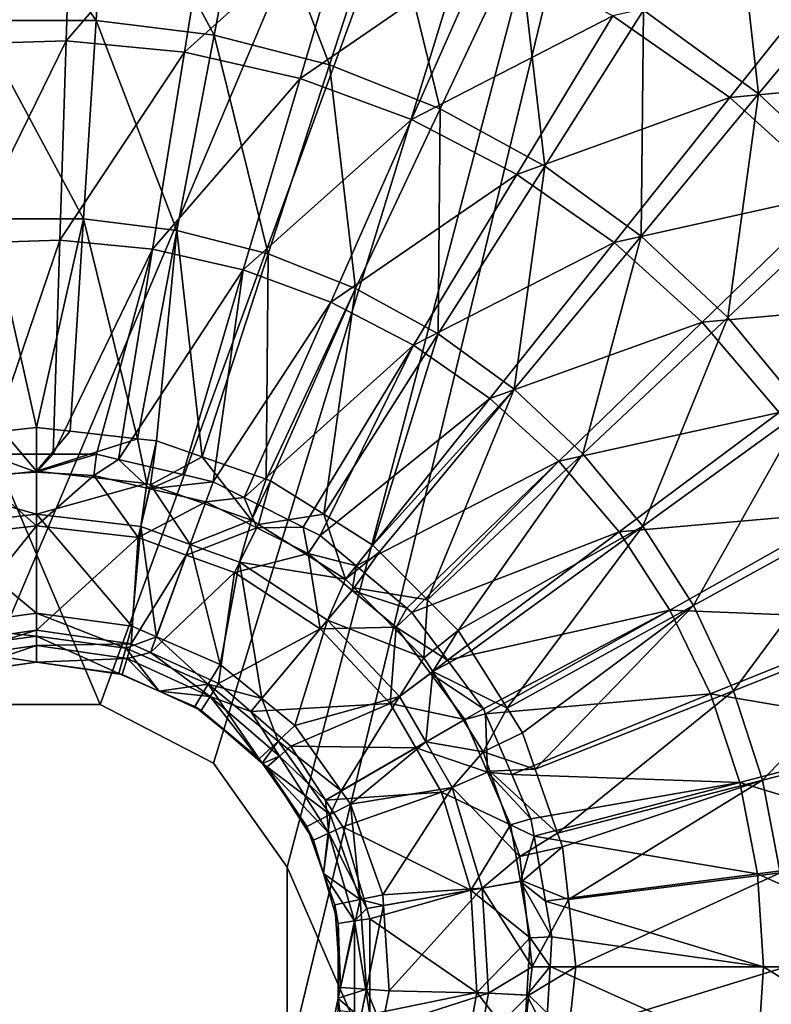
# Model space of a CAD drawing. Extents: x -164 to 164, y -164 to 202.
# Drawn here: x -1 to 58, y -3 to 75 of the extents above; entities that cross this region are included whole.
import ezdxf

# ---------------------------------------------------------------- set-up
doc = ezdxf.new("R2010")
doc.units = 0
doc.layers.add('L2', color=7, linetype='CONTINUOUS')
doc.layers.add('L3', color=7, linetype='CONTINUOUS')

msp = doc.modelspace()

# ---------------------------------------------------------------- linework, layer by layer
at = {"layer": 'L2', "color": 7}
for points in [[(-5.604335, 89.07835, 824.9597), (5.604335, 89.07835, 824.9597), (4.691482, 74.56897, 814.8774)], [(-5.604335, 89.07835, 824.9597), (4.691482, 74.56897, 814.8774), (-4.691482, 74.56897, 814.8774)], [(5.604335, 89.07835, 824.9597), (14.00046, 73.39297, 814.8774), (4.691482, 74.56897, 814.8774)], [(5.604335, 89.07835, 824.9597), (16.72462, 87.67354, 824.9597), (14.00046, 73.39297, 814.8774)], [(16.72462, 87.67354, 824.9597), (23.08864, 71.05953, 814.8774), (14.00046, 73.39297, 814.8774)], [(16.72462, 87.67354, 824.9597), (27.58115, 84.88605, 824.9597), (23.08864, 71.05953, 814.8774)], [(-7.00993, 72.66526, 815.5975), (2.80801, 87.56407, 825.5761), (-8.41249, 87.20426, 825.5761)], [(-7.00993, 72.66526, 815.5975), (2.339848, 72.96509, 815.5975), (2.80801, 87.56407, 825.5761)], [(2.339848, 72.96509, 815.5975), (13.9824, 86.48609, 825.5761), (2.80801, 87.56407, 825.5761)], [(2.339848, 72.96509, 815.5975), (11.65121, 72.06683, 815.5975), (13.9824, 86.48609, 825.5761)], [(11.65121, 72.06683, 815.5975), (24.9272, 83.98802, 825.5761), (13.9824, 86.48609, 825.5761)], [(54.89428, 86.49955, 836.7472), (56.89295, 68.77176, 824.9597), (47.82494, 75.36004, 824.9597)], [(54.89428, 86.49955, 836.7472), (65.30269, 78.9374, 836.7472), (56.89295, 68.77176, 824.9597)], [(27.58115, 84.88605, 824.9597), (31.8127, 67.60543, 814.8774), (23.08864, 71.05953, 814.8774)], [(27.58115, 84.88605, 824.9597), (38.00271, 80.75987, 824.9597), (31.8127, 67.60543, 814.8774)], [(11.65121, 72.06683, 815.5975), (20.77125, 69.98524, 815.5975), (24.9272, 83.98802, 825.5761)], [(20.77125, 69.98524, 815.5975), (35.4627, 80.11086, 825.5761), (24.9272, 83.98802, 825.5761)], [(38.00271, 80.75987, 824.9597), (40.03505, 63.08515, 814.8774), (31.8127, 67.60543, 814.8774)], [(38.00271, 80.75987, 824.9597), (47.82494, 75.36004, 824.9597), (40.03505, 63.08515, 814.8774)], [(20.77125, 69.98524, 815.5975), (29.55023, 66.75449, 815.5975), (35.4627, 80.11086, 825.5761)], [(29.55023, 66.75449, 815.5975), (45.4159, 74.91828, 825.5761), (35.4627, 80.11086, 825.5761)], [(45.4159, 74.91828, 825.5761), (54.62337, 68.49554, 825.5761), (62.89023, 78.86185, 837.286)], [(54.62337, 68.49554, 825.5761), (72.45854, 70.17218, 837.286), (62.89023, 78.86185, 837.286)], [(65.30269, 78.9374, 836.7472), (65.06371, 61.09889, 824.9597), (56.89295, 68.77176, 824.9597)], [(47.82494, 75.36004, 824.9597), (47.62603, 57.56998, 814.8774), (40.03505, 63.08515, 814.8774)], [(47.82494, 75.36004, 824.9597), (56.89295, 68.77176, 824.9597), (47.62603, 57.56998, 814.8774)], [(-4.691482, 74.56897, 814.8774), (4.691482, 74.56897, 814.8774), (3.707946, 58.93612, 806.6522)], [(-4.691482, 74.56897, 814.8774), (3.707946, 58.93612, 806.6522), (-3.707946, 58.93612, 806.6522)], [(4.691482, 74.56897, 814.8774), (11.06536, 58.00666, 806.6522), (3.707946, 58.93612, 806.6522)], [(4.691482, 74.56897, 814.8774), (14.00046, 73.39297, 814.8774), (11.06536, 58.00666, 806.6522)], [(29.55023, 66.75449, 815.5975), (37.844, 62.42764, 815.5975), (45.4159, 74.91828, 825.5761)], [(37.844, 62.42764, 815.5975), (54.62337, 68.49554, 825.5761), (45.4159, 74.91828, 825.5761)], [(-5.499553, 57.00862, 807.5036), (2.339848, 72.96509, 815.5975), (-7.00993, 72.66526, 815.5975)], [(-5.499553, 57.00862, 807.5036), (1.835699, 57.24385, 807.5036), (2.339848, 72.96509, 815.5975)], [(1.835699, 57.24385, 807.5036), (11.65121, 72.06683, 815.5975), (2.339848, 72.96509, 815.5975)], [(14.00046, 73.39297, 814.8774), (18.24827, 56.1624, 806.6522), (11.06536, 58.00666, 806.6522)], [(14.00046, 73.39297, 814.8774), (23.08864, 71.05953, 814.8774), (18.24827, 56.1624, 806.6522)], [(1.835699, 57.24385, 807.5036), (9.140808, 56.53913, 807.5036), (11.65121, 72.06683, 815.5975)], [(9.140808, 56.53913, 807.5036), (20.77125, 69.98524, 815.5975), (11.65121, 72.06683, 815.5975)], [(23.08864, 71.05953, 814.8774), (25.14339, 53.43243, 806.6522), (18.24827, 56.1624, 806.6522)], [(23.08864, 71.05953, 814.8774), (31.8127, 67.60543, 814.8774), (25.14339, 53.43243, 806.6522)], [(9.140808, 56.53913, 807.5036), (16.29583, 54.90604, 807.5036), (20.77125, 69.98524, 815.5975)], [(16.29583, 54.90604, 807.5036), (29.55023, 66.75449, 815.5975), (20.77125, 69.98524, 815.5975)], [(54.62337, 68.49554, 825.5761), (62.93393, 60.94811, 825.5761), (72.45854, 70.17218, 837.286)], [(37.844, 62.42764, 815.5975), (45.51637, 57.07572, 815.5975), (54.62337, 68.49554, 825.5761)], [(45.51637, 57.07572, 815.5975), (62.93393, 60.94811, 825.5761), (54.62337, 68.49554, 825.5761)], [(56.89295, 68.77176, 824.9597), (54.46592, 51.1469, 814.8774), (47.62603, 57.56998, 814.8774)], [(56.89295, 68.77176, 824.9597), (65.06371, 61.09889, 824.9597), (54.46592, 51.1469, 814.8774)], [(31.8127, 67.60543, 814.8774), (31.64199, 49.8598, 806.6522), (25.14339, 53.43243, 806.6522)], [(31.8127, 67.60543, 814.8774), (40.03505, 63.08515, 814.8774), (31.64199, 49.8598, 806.6522)], [(16.29583, 54.90604, 807.5036), (23.18327, 52.37141, 807.5036), (29.55023, 66.75449, 815.5975)], [(23.18327, 52.37141, 807.5036), (37.844, 62.42764, 815.5975), (29.55023, 66.75449, 815.5975)], [(40.03505, 63.08515, 814.8774), (37.64157, 45.50084, 806.6522), (31.64199, 49.8598, 806.6522)], [(40.03505, 63.08515, 814.8774), (47.62603, 57.56998, 814.8774), (37.64157, 45.50084, 806.6522)], [(23.18327, 52.37141, 807.5036), (29.69004, 48.97682, 807.5036), (37.844, 62.42764, 815.5975)], [(29.69004, 48.97682, 807.5036), (45.51637, 57.07572, 815.5975), (37.844, 62.42764, 815.5975)], [(45.51637, 57.07572, 815.5975), (52.44137, 50.78663, 815.5975), (62.93393, 60.94811, 825.5761)], [(52.44137, 50.78663, 815.5975), (70.21111, 52.39992, 825.5761), (62.93393, 60.94811, 825.5761)], [(65.06371, 61.09889, 824.9597), (60.44684, 43.9172, 814.8774), (54.46592, 51.1469, 814.8774)], [(-3.707946, 58.93612, 806.6522), (3.707946, 58.93612, 806.6522), (0, 42.49917, 800.4079)], [(-3.707946, 58.93612, 806.6522), (0, 42.49917, 800.4079), (-2.644423, 42.20122, 800.4079)], [(3.707946, 58.93612, 806.6522), (2.644423, 42.20122, 800.4079), (0, 42.49917, 800.4079)], [(3.707946, 58.93612, 806.6522), (7.947474, 41.60371, 800.4079), (2.644423, 42.20122, 800.4079)], [(3.707946, 58.93612, 806.6522), (11.06536, 58.00666, 806.6522), (7.947474, 41.60371, 800.4079)], [(9.456956, 41.43363, 800.4079), (7.947474, 41.60371, 800.4079), (11.06536, 58.00666, 806.6522)], [(11.06536, 58.00666, 806.6522), (13.04824, 40.17699, 800.4079), (9.456956, 41.43363, 800.4079)], [(11.06536, 58.00666, 806.6522), (18.24827, 56.1624, 806.6522), (13.04824, 40.17699, 800.4079)], [(47.62603, 57.56998, 814.8774), (43.04752, 40.42432, 806.6522), (37.64157, 45.50084, 806.6522)], [(47.62603, 57.56998, 814.8774), (54.46592, 51.1469, 814.8774), (43.04752, 40.42432, 806.6522)], [(-3.904589, 40.38811, 801.419), (1.835699, 57.24385, 807.5036), (-5.499553, 57.00862, 807.5036)], [(-3.904589, 40.38811, 801.419), (1.303315, 40.38811, 801.419), (1.835699, 57.24385, 807.5036)], [(1.303315, 40.38811, 801.419), (9.140808, 56.53913, 807.5036), (1.835699, 57.24385, 807.5036)], [(29.69004, 48.97682, 807.5036), (35.7093, 44.77805, 807.5036), (45.51637, 57.07572, 815.5975)], [(35.7093, 44.77805, 807.5036), (52.44137, 50.78663, 815.5975), (45.51637, 57.07572, 815.5975)], [(4.720693, 40.38811, 801.419), (9.140808, 56.53913, 807.5036), (1.303315, 40.38811, 801.419)], [(4.720693, 40.38811, 801.419), (6.450995, 39.97802, 801.419), (9.140808, 56.53913, 807.5036)], [(6.450995, 39.97802, 801.419), (16.29583, 54.90604, 807.5036), (9.140808, 56.53913, 807.5036)], [(18.24827, 56.1624, 806.6522), (18.08172, 38.4157, 800.4079), (13.04824, 40.17699, 800.4079)], [(18.24827, 56.1624, 806.6522), (25.14339, 53.43243, 806.6522), (18.08172, 38.4157, 800.4079)], [(6.450995, 39.97802, 801.419), (11.52095, 38.77642, 801.419), (16.29583, 54.90604, 807.5036)], [(16.29583, 54.90604, 807.5036), (11.52095, 38.77642, 801.419), (13.90758, 38.21077, 801.419)], [(13.90758, 38.21077, 801.419), (23.18327, 52.37141, 807.5036), (16.29583, 54.90604, 807.5036)], [(18.4397, 38.29043, 800.4079), (18.08172, 38.4157, 800.4079), (25.14339, 53.43243, 806.6522)], [(25.14339, 53.43243, 806.6522), (22.63025, 35.65734, 800.4079), (18.4397, 38.29043, 800.4079)], [(25.14339, 53.43243, 806.6522), (31.64199, 49.8598, 806.6522), (22.63025, 35.65734, 800.4079)], [(13.90758, 38.21077, 801.419), (16.35795, 36.98015, 801.419), (23.18327, 52.37141, 807.5036)], [(16.35795, 36.98015, 801.419), (29.69004, 48.97682, 807.5036), (23.18327, 52.37141, 807.5036)], [(52.44137, 50.78663, 815.5975), (58.50527, 43.66362, 815.5975), (70.21111, 52.39992, 825.5761)], [(35.7093, 44.77805, 807.5036), (41.14222, 39.84402, 807.5036), (52.44137, 50.78663, 815.5975)], [(41.14222, 39.84402, 807.5036), (58.50527, 43.66362, 815.5975), (52.44137, 50.78663, 815.5975)], [(54.46592, 51.1469, 814.8774), (47.77459, 34.71027, 806.6522), (43.04752, 40.42432, 806.6522)], [(54.46592, 51.1469, 814.8774), (60.44684, 43.9172, 814.8774), (47.77459, 34.71027, 806.6522)], [(31.64199, 49.8598, 806.6522), (26.4978, 33.22719, 800.4079), (22.63025, 35.65734, 800.4079)], [(31.64199, 49.8598, 806.6522), (37.64157, 45.50084, 806.6522), (26.4978, 33.22719, 800.4079)], [(16.35795, 36.98015, 801.419), (21.01374, 34.64193, 801.419), (29.69004, 48.97682, 807.5036)], [(29.69004, 48.97682, 807.5036), (21.01374, 34.64193, 801.419), (22.34471, 33.97349, 801.419)], [(22.34471, 33.97349, 801.419), (35.7093, 44.77805, 807.5036), (29.69004, 48.97682, 807.5036)], [(37.64157, 45.50084, 806.6522), (27.03441, 32.69059, 800.4079), (26.4978, 33.22719, 800.4079)], [(37.64157, 45.50084, 806.6522), (30.80644, 28.91856, 800.4079), (27.03441, 32.69059, 800.4079)], [(37.64157, 45.50084, 806.6522), (43.04752, 40.42432, 806.6522), (30.80644, 28.91856, 800.4079)], [(22.34471, 33.97349, 801.419), (25.18439, 31.59072, 801.419), (35.7093, 44.77805, 807.5036)], [(25.18439, 31.59072, 801.419), (41.14222, 39.84402, 807.5036), (35.7093, 44.77805, 807.5036)], [(41.14222, 39.84402, 807.5036), (45.89958, 34.25575, 807.5036), (58.50527, 43.66362, 815.5975)], [(45.89958, 34.25575, 807.5036), (63.60853, 35.82365, 815.5975), (58.50527, 43.66362, 815.5975)], [(60.44684, 43.9172, 814.8774), (51.74823, 28.44883, 806.6522), (47.77459, 34.71027, 806.6522)], [(60.44684, 43.9172, 814.8774), (65.47449, 35.99491, 814.8774), (51.74823, 28.44883, 806.6522)], [(-2.644423, 42.20122, 800.4079), (0, 39.04562, 799.4762), (-8.688468, 38.06666, 799.4762)], [(0, 42.49917, 800.4079), (0, 39.04562, 799.4762), (-2.644423, 42.20122, 800.4079)], [(0, 42.49917, 800.4079), (2.644423, 42.20122, 800.4079), (0, 39.04562, 799.4762)], [(0, 39.04562, 799.4762), (2.644423, 42.20122, 800.4079), (7.947474, 41.60371, 800.4079)], [(0, 39.04562, 799.4762), (7.947474, 41.60371, 800.4079), (8.688468, 38.06666, 799.4762)], [(8.688468, 38.06666, 799.4762), (7.947474, 41.60371, 800.4079), (9.456956, 41.43363, 800.4079)], [(8.688468, 38.06666, 799.4762), (9.456956, 41.43363, 800.4079), (8.992981, 37.96011, 799.4762)], [(8.992981, 37.96011, 799.4762), (9.456956, 41.43363, 800.4079), (13.04824, 40.17699, 800.4079)], [(0, 38.97057, 800.9949), (-3.904589, 40.38811, 801.419), (-4.524208, 38.70707, 800.9949)], [(0, 38.97057, 800.9949), (1.303315, 40.38811, 801.419), (-3.904589, 40.38811, 801.419)], [(4.524208, 38.70707, 800.9949), (4.720693, 40.38811, 801.419), (0, 38.97057, 800.9949)], [(0, 38.97057, 800.9949), (4.720693, 40.38811, 801.419), (1.303315, 40.38811, 801.419)], [(4.524208, 38.70707, 800.9949), (6.450995, 39.97802, 801.419), (4.720693, 40.38811, 801.419)], [(43.04752, 40.42432, 806.6522), (33.22719, 26.4978, 800.4079), (30.80644, 28.91856, 800.4079)], [(43.04752, 40.42432, 806.6522), (47.77459, 34.71027, 806.6522), (33.22719, 26.4978, 800.4079)], [(8.926464, 37.66372, 800.9949), (6.450995, 39.97802, 801.419), (4.524208, 38.70707, 800.9949)], [(8.926464, 37.66372, 800.9949), (11.52095, 38.77642, 801.419), (6.450995, 39.97802, 801.419)], [(8.992981, 37.96011, 799.4762), (13.04824, 40.17699, 800.4079), (16.94126, 35.17888, 799.4762)], [(13.04824, 40.17699, 800.4079), (18.08172, 38.4157, 800.4079), (16.94126, 35.17888, 799.4762)], [(25.18439, 31.59072, 801.419), (29.17286, 28.24399, 801.419), (41.14222, 39.84402, 807.5036)], [(41.14222, 39.84402, 807.5036), (29.17286, 28.24399, 801.419), (29.57723, 27.90468, 801.419)], [(29.57723, 27.90468, 801.419), (45.89958, 34.25575, 807.5036), (41.14222, 39.84402, 807.5036)], [(-8.688468, 38.06666, 799.4762), (0, 39.04562, 799.4762), (0, 35.65798, 797.8839)], [(0, 34.74899, 799.0772), (0, 38.97057, 800.9949), (-4.524208, 38.70707, 800.9949)], [(0, 35.65798, 797.8839), (0, 39.04562, 799.4762), (8.688468, 38.06666, 799.4762)], [(0, 34.74899, 799.0772), (4.524208, 38.70707, 800.9949), (0, 38.97057, 800.9949)], [(0, 35.65798, 797.8839), (-8.223295, 34.69681, 797.8839), (-8.688468, 38.06666, 799.4762)], [(0, 34.74899, 799.0772), (-4.524208, 38.70707, 800.9949), (-8.013669, 33.81233, 799.0772)], [(8.013669, 33.81233, 799.0772), (4.524208, 38.70707, 800.9949), (0, 34.74899, 799.0772)], [(0, 35.65798, 797.8839), (8.688468, 38.06666, 799.4762), (8.223295, 34.69681, 797.8839)], [(8.013669, 33.81233, 799.0772), (8.926464, 37.66372, 800.9949), (4.524208, 38.70707, 800.9949)], [(8.223295, 34.69681, 797.8839), (8.688468, 38.06666, 799.4762), (8.992981, 37.96011, 799.4762)], [(8.926464, 37.66372, 800.9949), (13.90758, 38.21077, 801.419), (11.52095, 38.77642, 801.419)], [(13.32872, 36.62036, 800.9949), (13.90758, 38.21077, 801.419), (8.926464, 37.66372, 800.9949)], [(13.32872, 36.62036, 800.9949), (16.35795, 36.98015, 801.419), (13.90758, 38.21077, 801.419)], [(16.94126, 35.17888, 799.4762), (18.08172, 38.4157, 800.4079), (18.4397, 38.29043, 800.4079)], [(16.94126, 35.17888, 799.4762), (18.4397, 38.29043, 800.4079), (17.48783, 34.83545, 799.4762)], [(17.48783, 34.83545, 799.4762), (18.4397, 38.29043, 800.4079), (22.63025, 35.65734, 800.4079)], [(13.32872, 36.62036, 800.9949), (8.926464, 37.66372, 800.9949), (8.013669, 33.81233, 799.0772)], [(8.223295, 34.69681, 797.8839), (8.992981, 37.96011, 799.4762), (12.11328, 33.28097, 797.8839)], [(12.11328, 33.28097, 797.8839), (8.992981, 37.96011, 799.4762), (16.94126, 35.17888, 799.4762)], [(11.8045, 32.43258, 799.0772), (13.32872, 36.62036, 800.9949), (8.013669, 33.81233, 799.0772)], [(11.8045, 32.43258, 799.0772), (17.3717, 34.5899, 800.9949), (13.32872, 36.62036, 800.9949)], [(17.3717, 34.5899, 800.9949), (16.35795, 36.98015, 801.419), (13.32872, 36.62036, 800.9949)], [(17.3717, 34.5899, 800.9949), (21.01374, 34.64193, 801.419), (16.35795, 36.98015, 801.419)], [(45.89958, 34.25575, 807.5036), (49.90327, 28.105, 807.5036), (63.60853, 35.82365, 815.5975)], [(49.90327, 28.105, 807.5036), (67.66733, 27.39546, 815.5975), (63.60853, 35.82365, 815.5975)], [(65.47449, 35.99491, 814.8774), (54.90576, 21.73873, 806.6522), (51.74823, 28.44883, 806.6522)], [(65.47449, 35.99491, 814.8774), (69.46956, 27.50495, 814.8774), (54.90576, 21.73873, 806.6522)], [(0, 35.65798, 797.8839), (0, 27.86234, 791.9452), (-8.223295, 34.69681, 797.8839)], [(8.223295, 34.69681, 797.8839), (7.517169, 26.82913, 791.9452), (0, 35.65798, 797.8839)], [(0, 35.65798, 797.8839), (7.517169, 26.82913, 791.9452), (0, 27.86234, 791.9452)], [(12.11328, 33.28097, 797.8839), (16.94126, 35.17888, 799.4762), (16.00327, 31.86513, 797.8839)], [(16.00327, 31.86513, 797.8839), (16.94126, 35.17888, 799.4762), (17.48783, 34.83545, 799.4762)], [(17.48783, 34.83545, 799.4762), (22.63025, 35.65734, 800.4079), (24.34454, 30.52709, 799.4762)], [(22.63025, 35.65734, 800.4079), (26.4978, 33.22719, 800.4079), (24.34454, 30.52709, 799.4762)], [(-8.223295, 34.69681, 797.8839), (0, 27.86234, 791.9452), (-7.517169, 26.82913, 791.9452)], [(-8.013669, 33.81233, 799.0772), (-7.472383, 25.4486, 792.8106), (0, 34.74899, 799.0772)], [(0, 34.74899, 799.0772), (-7.472383, 25.4486, 792.8106), (0, 26.52297, 792.8106)], [(0, 34.74899, 799.0772), (0, 26.52297, 792.8106), (8.013669, 33.81233, 799.0772)], [(8.223295, 34.69681, 797.8839), (9.446539, 25.99108, 791.9452), (7.517169, 26.82913, 791.9452)], [(12.11328, 33.28097, 797.8839), (9.446539, 25.99108, 791.9452), (8.223295, 34.69681, 797.8839)], [(15.59532, 31.05284, 799.0772), (17.3717, 34.5899, 800.9949), (11.8045, 32.43258, 799.0772)], [(15.59532, 31.05284, 799.0772), (21.41468, 32.55944, 800.9949), (17.3717, 34.5899, 800.9949)], [(16.00327, 31.86513, 797.8839), (17.48783, 34.83545, 799.4762), (24.34454, 30.52709, 799.4762)], [(21.41468, 32.55944, 800.9949), (21.01374, 34.64193, 801.419), (17.3717, 34.5899, 800.9949)], [(21.41468, 32.55944, 800.9949), (22.34471, 33.97349, 801.419), (21.01374, 34.64193, 801.419)], [(29.57723, 27.90468, 801.419), (32.3674, 24.15683, 801.419), (45.89958, 34.25575, 807.5036)], [(32.3674, 24.15683, 801.419), (49.90327, 28.105, 807.5036), (45.89958, 34.25575, 807.5036)], [(47.77459, 34.71027, 806.6522), (34.2378, 24.88943, 800.4079), (33.22719, 26.4978, 800.4079)], [(47.77459, 34.71027, 806.6522), (37.07727, 20.37043, 800.4079), (34.2378, 24.88943, 800.4079)], [(47.77459, 34.71027, 806.6522), (51.74823, 28.44883, 806.6522), (37.07727, 20.37043, 800.4079)], [(8.013669, 33.81233, 799.0772), (0, 26.52297, 792.8106), (7.472383, 25.4486, 792.8106)], [(8.013669, 33.81233, 799.0772), (7.472383, 25.4486, 792.8106), (11.8045, 32.43258, 799.0772)], [(21.41468, 32.55944, 800.9949), (25.18439, 31.59072, 801.419), (22.34471, 33.97349, 801.419)], [(12.11328, 33.28097, 797.8839), (14.47682, 23.80612, 791.9452), (9.446539, 25.99108, 791.9452)], [(16.00327, 31.86513, 797.8839), (14.47682, 23.80612, 791.9452), (12.11328, 33.28097, 797.8839)], [(24.34454, 30.52709, 799.4762), (26.4978, 33.22719, 800.4079), (27.03441, 32.69059, 800.4079)], [(24.34454, 30.52709, 799.4762), (27.03441, 32.69059, 800.4079), (25.0295, 29.84214, 799.4762)], [(25.0295, 29.84214, 799.4762), (27.03441, 32.69059, 800.4079), (30.80644, 28.91856, 800.4079)], [(11.8045, 32.43258, 799.0772), (7.472383, 25.4486, 792.8106), (8.993895, 24.75375, 792.8106)], [(11.8045, 32.43258, 799.0772), (8.993895, 24.75375, 792.8106), (15.59532, 31.05284, 799.0772)], [(16.00327, 31.86513, 797.8839), (17.74782, 21.14497, 791.9452), (14.47682, 23.80612, 791.9452)], [(22.33622, 26.61927, 799.0772), (21.41468, 32.55944, 800.9949), (15.59532, 31.05284, 799.0772)], [(16.00327, 31.86513, 797.8839), (24.34454, 30.52709, 799.4762), (22.92051, 27.3156, 797.8839)], [(22.92051, 27.3156, 797.8839), (17.74782, 21.14497, 791.9452), (16.00327, 31.86513, 797.8839)], [(24.88043, 29.65134, 800.9949), (25.18439, 31.59072, 801.419), (21.41468, 32.55944, 800.9949)], [(22.33622, 26.61927, 799.0772), (24.88043, 29.65134, 800.9949), (21.41468, 32.55944, 800.9949)], [(15.59532, 31.05284, 799.0772), (8.993895, 24.75375, 792.8106), (14.3394, 22.31254, 792.8106)], [(15.59532, 31.05284, 799.0772), (14.3394, 22.31254, 792.8106), (22.33622, 26.61927, 799.0772)], [(24.88043, 29.65134, 800.9949), (29.17286, 28.24399, 801.419), (25.18439, 31.59072, 801.419)], [(22.92051, 27.3156, 797.8839), (24.34454, 30.52709, 799.4762), (25.0295, 29.84214, 799.4762)], [(28.34617, 26.74323, 800.9949), (24.88043, 29.65134, 800.9949), (22.33622, 26.61927, 799.0772)], [(22.92051, 27.3156, 797.8839), (25.0295, 29.84214, 799.4762), (30.52709, 24.34454, 799.4762)], [(28.34617, 26.74323, 800.9949), (29.17286, 28.24399, 801.419), (24.88043, 29.65134, 800.9949)], [(25.0295, 29.84214, 799.4762), (30.80644, 28.91856, 800.4079), (30.52709, 24.34454, 799.4762)], [(30.52709, 24.34454, 799.4762), (30.80644, 28.91856, 800.4079), (33.22719, 26.4978, 800.4079)], [(28.34617, 26.74323, 800.9949), (29.57723, 27.90468, 801.419), (29.17286, 28.24399, 801.419)], [(35.21524, 20.33153, 801.419), (49.90327, 28.105, 807.5036), (32.3674, 24.15683, 801.419)], [(35.21524, 20.33153, 801.419), (35.38628, 19.93501, 801.419), (49.90327, 28.105, 807.5036)], [(35.38628, 19.93501, 801.419), (53.08755, 21.49277, 807.5036), (49.90327, 28.105, 807.5036)], [(38.29043, 18.4397, 800.4079), (37.07727, 20.37043, 800.4079), (51.74823, 28.44883, 806.6522)], [(51.74823, 28.44883, 806.6522), (39.29522, 15.56818, 800.4079), (38.29043, 18.4397, 800.4079)], [(51.74823, 28.44883, 806.6522), (54.90576, 21.73873, 806.6522), (39.29522, 15.56818, 800.4079)], [(49.90327, 28.105, 807.5036), (53.08755, 21.49277, 807.5036), (67.66733, 27.39546, 815.5975)], [(0, 26.05556, 790.8999), (-7.517169, 26.82913, 791.9452), (0, 27.86234, 791.9452)], [(0, 26.05556, 790.8999), (0, 27.86234, 791.9452), (7.029707, 25.08935, 790.8999)], [(7.029707, 25.08935, 790.8999), (0, 27.86234, 791.9452), (7.517169, 26.82913, 791.9452)], [(22.92051, 27.3156, 797.8839), (20.3628, 19.01753, 791.9452), (17.74782, 21.14497, 791.9452)], [(28.60209, 21.29347, 797.8839), (20.3628, 19.01753, 791.9452), (22.92051, 27.3156, 797.8839)], [(22.92051, 27.3156, 797.8839), (30.52709, 24.34454, 799.4762), (28.60209, 21.29347, 797.8839)], [(28.34617, 26.74323, 800.9949), (32.3674, 24.15683, 801.419), (29.57723, 27.90468, 801.419)], [(53.08755, 21.49277, 807.5036), (70.61503, 18.51744, 815.5975), (67.66733, 27.39546, 815.5975)], [(69.46956, 27.50495, 814.8774), (57.1974, 14.6858, 806.6522), (54.90576, 21.73873, 806.6522)], [(69.46956, 27.50495, 814.8774), (72.36905, 18.58122, 814.8774), (57.1974, 14.6858, 806.6522)], [(-7.029707, 25.08935, 790.8999), (-7.517169, 26.82913, 791.9452), (0, 26.05556, 790.8999)], [(-7.472383, 25.4486, 792.8106), (-7.133322, 24.29386, 792.2346), (0, 26.52297, 792.8106)], [(0, 26.52297, 792.8106), (-7.133322, 24.29386, 792.2346), (0, 25.31948, 792.2346)], [(0, 26.52297, 792.8106), (0, 25.31948, 792.2346), (7.472383, 25.4486, 792.8106)], [(7.029707, 25.08935, 790.8999), (7.517169, 26.82913, 791.9452), (9.446539, 25.99108, 791.9452)], [(22.33622, 26.61927, 799.0772), (14.3394, 22.31254, 792.8106), (16.87403, 20.11627, 792.8106)], [(22.33622, 26.61927, 799.0772), (16.87403, 20.11627, 792.8106), (27.87297, 20.75066, 799.0772)], [(27.87297, 20.75066, 799.0772), (28.34617, 26.74323, 800.9949), (22.33622, 26.61927, 799.0772)], [(27.87297, 20.75066, 799.0772), (31.04784, 23.11426, 800.9949), (28.34617, 26.74323, 800.9949)], [(31.04784, 23.11426, 800.9949), (32.3674, 24.15683, 801.419), (28.34617, 26.74323, 800.9949)], [(30.52709, 24.34454, 799.4762), (33.22719, 26.4978, 800.4079), (31.21451, 23.25052, 799.4762)], [(33.22719, 26.4978, 800.4079), (34.2378, 24.88943, 800.4079), (31.21451, 23.25052, 799.4762)], [(0, 24, 790.5368), (-7.029707, 25.08935, 790.8999), (0, 26.05556, 790.8999)], [(0, 24, 790.5368), (0, 26.05556, 790.8999), (6.475123, 23.11002, 790.5368)], [(6.475123, 23.11002, 790.5368), (0, 26.05556, 790.8999), (7.029707, 25.08935, 790.8999)], [(13.53805, 22.26238, 790.8999), (7.029707, 25.08935, 790.8999), (9.446539, 25.99108, 791.9452)], [(13.53805, 22.26238, 790.8999), (9.446539, 25.99108, 791.9452), (14.47682, 23.80612, 791.9452)], [(-7.133322, 24.29386, 792.2346), (-6.761581, 23.02783, 792.0368), (0, 25.31948, 792.2346)], [(-6.475123, 23.11002, 790.5368), (-7.029707, 25.08935, 790.8999), (0, 24, 790.5368)], [(0, 25.31948, 792.2346), (-6.761581, 23.02783, 792.0368), (0, 24, 792.0368)], [(7.472383, 25.4486, 792.8106), (0, 25.31948, 792.2346), (7.133322, 24.29386, 792.2346)], [(0, 25.31948, 792.2346), (0, 24, 792.0368), (7.133322, 24.29386, 792.2346)], [(6.475123, 23.11002, 790.5368), (7.029707, 25.08935, 790.8999), (9.673018, 21.72097, 790.5368)], [(9.673018, 21.72097, 790.5368), (7.029707, 25.08935, 790.8999), (13.53805, 22.26238, 790.8999)], [(7.472383, 25.4486, 792.8106), (7.133322, 24.29386, 792.2346), (8.993895, 24.75375, 792.8106)], [(31.21451, 23.25052, 799.4762), (34.2378, 24.88943, 800.4079), (37.07727, 20.37043, 800.4079)], [(7.133322, 24.29386, 792.2346), (0, 24, 792.0368), (6.761581, 23.02783, 792.0368)], [(7.133322, 24.29386, 792.2346), (6.761581, 23.02783, 792.0368), (9.660651, 21.70387, 792.0368)], [(8.993895, 24.75375, 792.8106), (7.133322, 24.29386, 792.2346), (13.68874, 21.3001, 792.2346)], [(13.68874, 21.3001, 792.2346), (7.133322, 24.29386, 792.2346), (9.660651, 21.70387, 792.0368)], [(13.68874, 21.3001, 792.2346), (14.3394, 22.31254, 792.8106), (8.993895, 24.75375, 792.8106)], [(28.60209, 21.29347, 797.8839), (30.52709, 24.34454, 799.4762), (31.21451, 23.25052, 799.4762)], [(31.04784, 23.11426, 800.9949), (35.21524, 20.33153, 801.419), (32.3674, 24.15683, 801.419)], [(-6.761581, 23.02783, 792.0368), (-6.475123, 23.11002, 790.5368), (0, 24, 792.0368)], [(0, 24, 792.0368), (-6.475123, 23.11002, 790.5368), (0, 24, 790.5368)], [(0, 24, 792.0368), (0, 24, 790.5368), (6.761581, 23.02783, 792.0368)], [(6.761581, 23.02783, 792.0368), (0, 24, 790.5368), (6.475123, 23.11002, 790.5368)], [(14.47682, 23.80612, 791.9452), (17.74782, 21.14497, 791.9452), (13.53805, 22.26238, 790.8999)], [(6.761581, 23.02783, 792.0368), (6.475123, 23.11002, 790.5368), (9.660651, 21.70387, 792.0368)], [(9.660651, 21.70387, 792.0368), (6.475123, 23.11002, 790.5368), (9.673018, 21.72097, 790.5368)], [(33.74951, 19.48529, 800.9949), (31.04784, 23.11426, 800.9949), (27.87297, 20.75066, 799.0772)], [(28.60209, 21.29347, 797.8839), (31.21451, 23.25052, 799.4762), (30.67191, 17.70844, 797.8839)], [(30.67191, 17.70844, 797.8839), (31.21451, 23.25052, 799.4762), (35.17888, 16.94126, 799.4762)], [(33.74951, 19.48529, 800.9949), (35.21524, 20.33153, 801.419), (31.04784, 23.11426, 800.9949)], [(31.21451, 23.25052, 799.4762), (37.07727, 20.37043, 800.4079), (35.17888, 16.94126, 799.4762)], [(13.53805, 22.26238, 790.8999), (12.47001, 20.50607, 790.5368), (9.673018, 21.72097, 790.5368)], [(17.54006, 16.38127, 790.5368), (12.47001, 20.50607, 790.5368), (13.53805, 22.26238, 790.8999)], [(13.53805, 22.26238, 790.8999), (17.74782, 21.14497, 791.9452), (19.04234, 17.78431, 790.8999)], [(13.53805, 22.26238, 790.8999), (19.04234, 17.78431, 790.8999), (17.54006, 16.38127, 790.5368)], [(13.68874, 21.3001, 792.2346), (16.87403, 20.11627, 792.8106), (14.3394, 22.31254, 792.8106)], [(54.90576, 21.73873, 806.6522), (41.05751, 10.53186, 800.4079), (39.29522, 15.56818, 800.4079)], [(54.90576, 21.73873, 806.6522), (57.1974, 14.6858, 806.6522), (41.05751, 10.53186, 800.4079)], [(9.660651, 21.70387, 792.0368), (9.673018, 21.72097, 790.5368), (12.97538, 20.19008, 792.0368)], [(13.68874, 21.3001, 792.2346), (9.660651, 21.70387, 792.0368), (12.97538, 20.19008, 792.0368)], [(12.97538, 20.19008, 792.0368), (9.673018, 21.72097, 790.5368), (12.47001, 20.50607, 790.5368)], [(17.79571, 16.01324, 792.0368), (13.68874, 21.3001, 792.2346), (12.97538, 20.19008, 792.0368)], [(19.13519, 16.58073, 792.2346), (16.87403, 20.11627, 792.8106), (13.68874, 21.3001, 792.2346)], [(17.79571, 16.01324, 792.0368), (19.13519, 16.58073, 792.2346), (13.68874, 21.3001, 792.2346)], [(17.74782, 21.14497, 791.9452), (20.3628, 19.01753, 791.9452), (19.04234, 17.78431, 790.8999)], [(28.60209, 21.29347, 797.8839), (24.01179, 13.84808, 791.9452), (20.3628, 19.01753, 791.9452)], [(30.67191, 17.70844, 797.8839), (24.01179, 13.84808, 791.9452), (28.60209, 21.29347, 797.8839)], [(35.38628, 19.93501, 801.419), (37.44831, 15.1547, 801.419), (53.08755, 21.49277, 807.5036)], [(37.44831, 15.1547, 801.419), (55.40014, 14.52763, 807.5036), (53.08755, 21.49277, 807.5036)], [(53.08755, 21.49277, 807.5036), (55.40014, 14.52763, 807.5036), (70.61503, 18.51744, 815.5975)], [(12.97538, 20.19008, 792.0368), (12.47001, 20.50607, 790.5368), (17.54006, 16.38127, 790.5368)], [(12.97538, 20.19008, 792.0368), (17.54006, 16.38127, 790.5368), (17.79571, 16.01324, 792.0368)], [(27.87297, 20.75066, 799.0772), (16.87403, 20.11627, 792.8106), (20.04472, 17.36885, 792.8106)], [(27.87297, 20.75066, 799.0772), (20.04472, 17.36885, 792.8106), (29.89003, 17.25702, 799.0772)], [(29.89003, 17.25702, 799.0772), (33.74951, 19.48529, 800.9949), (27.87297, 20.75066, 799.0772)], [(33.74951, 19.48529, 800.9949), (35.38628, 19.93501, 801.419), (35.21524, 20.33153, 801.419)], [(37.07727, 20.37043, 800.4079), (38.29043, 18.4397, 800.4079), (35.17888, 16.94126, 799.4762)], [(19.13519, 16.58073, 792.2346), (20.04472, 17.36885, 792.8106), (16.87403, 20.11627, 792.8106)], [(29.89003, 17.25702, 799.0772), (35.54146, 15.33109, 800.9949), (33.74951, 19.48529, 800.9949)], [(35.54146, 15.33109, 800.9949), (35.38628, 19.93501, 801.419), (33.74951, 19.48529, 800.9949)], [(35.54146, 15.33109, 800.9949), (37.44831, 15.1547, 801.419), (35.38628, 19.93501, 801.419)], [(19.04234, 17.78431, 790.8999), (20.3628, 19.01753, 791.9452), (24.01179, 13.84808, 791.9452)], [(35.17888, 16.94126, 799.4762), (38.29043, 18.4397, 800.4079), (39.29522, 15.56818, 800.4079)], [(55.40014, 14.52763, 807.5036), (72.40324, 9.335364, 815.5975), (70.61503, 18.51744, 815.5975)], [(72.36905, 18.58122, 814.8774), (58.587, 7.401259, 806.6522), (57.1974, 14.6858, 806.6522)], [(17.54006, 16.38127, 790.5368), (19.04234, 17.78431, 790.8999), (17.79008, 16.02709, 790.5368)], [(23.13435, 11.98725, 790.8999), (17.79008, 16.02709, 790.5368), (19.04234, 17.78431, 790.8999)], [(19.04234, 17.78431, 790.8999), (24.01179, 13.84808, 791.9452), (23.13435, 11.98725, 790.8999)], [(22.76772, 13.13177, 792.8106), (20.04472, 17.36885, 792.8106), (19.13519, 16.58073, 792.2346)], [(29.89003, 17.25702, 799.0772), (20.04472, 17.36885, 792.8106), (22.76772, 13.13177, 792.8106)], [(29.89003, 17.25702, 799.0772), (22.76772, 13.13177, 792.8106), (31.90709, 13.76337, 799.0772)], [(30.67191, 17.70844, 797.8839), (24.73856, 12.81849, 791.9452), (24.01179, 13.84808, 791.9452)], [(32.74173, 14.1234, 797.8839), (24.73856, 12.81849, 791.9452), (30.67191, 17.70844, 797.8839)], [(31.90709, 13.76337, 799.0772), (35.54146, 15.33109, 800.9949), (29.89003, 17.25702, 799.0772)], [(30.67191, 17.70844, 797.8839), (35.17888, 16.94126, 799.4762), (32.74173, 14.1234, 797.8839)], [(17.79571, 16.01324, 792.0368), (17.54006, 16.38127, 790.5368), (17.79008, 16.02709, 790.5368)], [(18.13799, 15.71666, 792.0368), (19.13519, 16.58073, 792.2346), (17.79571, 16.01324, 792.0368)], [(18.13799, 15.71666, 792.0368), (23.03141, 10.51809, 792.2346), (19.13519, 16.58073, 792.2346)], [(23.03141, 10.51809, 792.2346), (22.76772, 13.13177, 792.8106), (19.13519, 16.58073, 792.2346)], [(32.74173, 14.1234, 797.8839), (35.17888, 16.94126, 799.4762), (35.71251, 15.41626, 799.4762)], [(35.17888, 16.94126, 799.4762), (39.29522, 15.56818, 800.4079), (35.71251, 15.41626, 799.4762)], [(23.13435, 11.98725, 790.8999), (21.30925, 11.04156, 790.5368), (17.79008, 16.02709, 790.5368)], [(17.79571, 16.01324, 792.0368), (17.79008, 16.02709, 790.5368), (18.13799, 15.71666, 792.0368)], [(18.13799, 15.71666, 792.0368), (17.79008, 16.02709, 790.5368), (21.30925, 11.04156, 790.5368)], [(18.13799, 15.71666, 792.0368), (21.30925, 11.04156, 790.5368), (21.83117, 9.96996, 792.0368)], [(21.83117, 9.96996, 792.0368), (23.03141, 10.51809, 792.2346), (18.13799, 15.71666, 792.0368)], [(35.71251, 15.41626, 799.4762), (39.29522, 15.56818, 800.4079), (41.05751, 10.53186, 800.4079)], [(31.90709, 13.76337, 799.0772), (37.3334, 11.17689, 800.9949), (35.54146, 15.33109, 800.9949)], [(32.74173, 14.1234, 797.8839), (35.71251, 15.41626, 799.4762), (38.06666, 8.688468, 799.4762)], [(37.3334, 11.17689, 800.9949), (38.95478, 11.6623, 801.419), (35.54146, 15.33109, 800.9949)], [(35.54146, 15.33109, 800.9949), (38.95478, 11.6623, 801.419), (37.44831, 15.1547, 801.419)], [(35.71251, 15.41626, 799.4762), (41.05751, 10.53186, 800.4079), (38.06666, 8.688468, 799.4762)], [(38.95478, 11.6623, 801.419), (55.40014, 14.52763, 807.5036), (37.44831, 15.1547, 801.419)], [(32.74173, 14.1234, 797.8839), (27.27957, 5.66876, 791.9452), (24.73856, 12.81849, 791.9452)], [(35.11625, 6.191943, 797.8839), (27.27957, 5.66876, 791.9452), (32.74173, 14.1234, 797.8839)], [(32.74173, 14.1234, 797.8839), (38.06666, 8.688468, 799.4762), (35.11625, 6.191943, 797.8839)], [(38.95478, 11.6623, 801.419), (39.1967, 10.29031, 801.419), (55.40014, 14.52763, 807.5036)], [(39.1967, 10.29031, 801.419), (56.80306, 7.323944, 807.5036), (55.40014, 14.52763, 807.5036)], [(41.43363, 9.456956, 800.4079), (41.05751, 10.53186, 800.4079), (57.1974, 14.6858, 806.6522)], [(57.1974, 14.6858, 806.6522), (41.90234, 5.29707, 800.4079), (41.43363, 9.456956, 800.4079)], [(57.1974, 14.6858, 806.6522), (58.587, 7.401259, 806.6522), (41.90234, 5.29707, 800.4079)], [(55.40014, 14.52763, 807.5036), (56.80306, 7.323944, 807.5036), (72.40324, 9.335364, 815.5975)], [(31.90709, 13.76337, 799.0772), (22.76772, 13.13177, 792.8106), (24.12614, 11.01804, 792.8106)], [(23.13435, 11.98725, 790.8999), (24.01179, 13.84808, 791.9452), (24.73856, 12.81849, 791.9452)], [(31.90709, 13.76337, 799.0772), (24.12614, 11.01804, 792.8106), (34.22108, 6.034099, 799.0772)], [(34.22108, 6.034099, 799.0772), (37.3334, 11.17689, 800.9949), (31.90709, 13.76337, 799.0772)], [(23.03141, 10.51809, 792.2346), (24.12614, 11.01804, 792.8106), (22.76772, 13.13177, 792.8106)], [(23.13435, 11.98725, 790.8999), (24.73856, 12.81849, 791.9452), (25.51059, 5.301161, 790.8999)], [(25.51059, 5.301161, 790.8999), (24.73856, 12.81849, 791.9452), (27.27957, 5.66876, 791.9452)], [(22.62316, 7.344549, 790.5368), (21.30925, 11.04156, 790.5368), (23.13435, 11.98725, 790.8999)], [(25.51059, 5.301161, 790.8999), (22.62316, 7.344549, 790.5368), (23.13435, 11.98725, 790.8999)], [(37.3334, 11.17689, 800.9949), (39.1967, 10.29031, 801.419), (38.95478, 11.6623, 801.419)], [(22.62316, 7.344549, 790.5368), (22.60036, 7.350342, 792.0368), (21.30925, 11.04156, 790.5368)], [(21.83117, 9.96996, 792.0368), (21.30925, 11.04156, 790.5368), (22.60036, 7.350342, 792.0368)], [(26.01779, 4.575648, 792.8106), (24.12614, 11.01804, 792.8106), (23.03141, 10.51809, 792.2346)], [(24.12614, 11.01804, 792.8106), (26.01779, 4.575648, 792.8106), (34.22108, 6.034099, 799.0772)], [(34.22108, 6.034099, 799.0772), (38.11902, 6.721412, 800.9949), (37.3334, 11.17689, 800.9949)], [(38.11902, 6.721412, 800.9949), (39.1967, 10.29031, 801.419), (37.3334, 11.17689, 800.9949)], [(22.60036, 7.350342, 792.0368), (23.03141, 10.51809, 792.2346), (21.83117, 9.96996, 792.0368)], [(22.60036, 7.350342, 792.0368), (25.06176, 3.603338, 792.2346), (23.03141, 10.51809, 792.2346)], [(25.06176, 3.603338, 792.2346), (26.01779, 4.575648, 792.8106), (23.03141, 10.51809, 792.2346)], [(38.06666, 8.688468, 799.4762), (41.05751, 10.53186, 800.4079), (41.43363, 9.456956, 800.4079)], [(38.11902, 6.721412, 800.9949), (40.10136, 5.1597, 801.419), (39.1967, 10.29031, 801.419)], [(39.1967, 10.29031, 801.419), (40.10136, 5.1597, 801.419), (56.80306, 7.323944, 807.5036)], [(38.06666, 8.688468, 799.4762), (41.43363, 9.456956, 800.4079), (38.28381, 6.761202, 799.4762)], [(38.28381, 6.761202, 799.4762), (41.43363, 9.456956, 800.4079), (41.90234, 5.29707, 800.4079)], [(56.80306, 7.323944, 807.5036), (73.00259, 0, 815.5975), (72.40324, 9.335364, 815.5975)], [(35.11625, 6.191943, 797.8839), (38.06666, 8.688468, 799.4762), (38.28381, 6.761202, 799.4762)], [(23.75571, 3.415556, 792.0368), (22.60036, 7.350342, 792.0368), (22.62316, 7.344549, 790.5368)], [(23.75571, 3.415556, 792.0368), (25.06176, 3.603338, 792.2346), (22.60036, 7.350342, 792.0368)], [(25.51059, 5.301161, 790.8999), (23.49802, 4.882944, 790.5368), (22.62316, 7.344549, 790.5368)], [(22.62316, 7.344549, 790.5368), (23.49802, 4.882944, 790.5368), (23.75571, 3.415556, 792.0368)], [(40.10136, 5.1597, 801.419), (57.27327, 0, 807.5036), (56.80306, 7.323944, 807.5036)], [(58.587, 7.401259, 806.6522), (42.49917, 0, 800.4079), (41.90234, 5.29707, 800.4079)], [(58.587, 7.401259, 806.6522), (59.05264, 0, 806.6522), (42.49917, 0, 800.4079)], [(56.80306, 7.323944, 807.5036), (57.27327, 0, 807.5036), (73.00259, 0, 815.5975)], [(38.90464, 2.265937, 800.9949), (38.11902, 6.721412, 800.9949), (34.22108, 6.034099, 799.0772)], [(35.11625, 6.191943, 797.8839), (38.28381, 6.761202, 799.4762), (39.04562, 0, 799.4762)], [(38.90464, 2.265937, 800.9949), (40.59426, 2.364346, 801.419), (38.11902, 6.721412, 800.9949)], [(38.11902, 6.721412, 800.9949), (40.59426, 2.364346, 801.419), (40.10136, 5.1597, 801.419)], [(38.28381, 6.761202, 799.4762), (41.90234, 5.29707, 800.4079), (39.04562, 0, 799.4762)], [(25.51059, 5.301161, 790.8999), (27.27957, 5.66876, 791.9452), (27.33686, 4.831254, 791.9452)], [(34.22108, 6.034099, 799.0772), (26.01779, 4.575648, 792.8106), (26.253, 3.774612, 792.8106)], [(34.22108, 6.034099, 799.0772), (26.253, 3.774612, 792.8106), (34.69021, -2.020474, 799.0772)], [(35.11625, 6.191943, 797.8839), (27.33686, 4.831254, 791.9452), (27.27957, 5.66876, 791.9452)], [(35.11625, 6.191943, 797.8839), (27.79738, -1.901393, 791.9452), (27.33686, 4.831254, 791.9452)], [(35.59765, -2.073327, 797.8839), (27.79738, -1.901393, 791.9452), (35.11625, 6.191943, 797.8839)], [(34.69021, -2.020474, 799.0772), (38.90464, 2.265937, 800.9949), (34.22108, 6.034099, 799.0772)], [(35.11625, 6.191943, 797.8839), (39.04562, 0, 799.4762), (35.59765, -2.073327, 797.8839)], [(23.94405, -1.637818, 790.5368), (23.49802, 4.882944, 790.5368), (25.51059, 5.301161, 790.8999)], [(23.75571, 3.415556, 792.0368), (23.49802, 4.882944, 790.5368), (23.94405, -1.637818, 790.5368)], [(23.94405, -1.637818, 790.5368), (25.51059, 5.301161, 790.8999), (25.99482, -1.778095, 790.8999)], [(25.99482, -1.778095, 790.8999), (25.51059, 5.301161, 790.8999), (27.33686, 4.831254, 791.9452)], [(25.99482, -1.778095, 790.8999), (27.33686, 4.831254, 791.9452), (27.79738, -1.901393, 791.9452)], [(39.04562, 0, 799.4762), (41.90234, 5.29707, 800.4079), (42.49917, 0, 800.4079)], [(40.10136, 5.1597, 801.419), (40.59426, 2.364346, 801.419), (57.27327, 0, 807.5036)], [(25.06176, 3.603338, 792.2346), (26.253, 3.774612, 792.8106), (26.01779, 4.575648, 792.8106)], [(23.75571, -2.508683, 792.0368), (25.06176, -3.603338, 792.2346), (25.06176, 3.603338, 792.2346)], [(23.75571, -2.508683, 792.0368), (25.06176, 3.603338, 792.2346), (23.75571, 3.415556, 792.0368)], [(23.75571, 3.415556, 792.0368), (23.94405, -1.637818, 790.5368), (23.75571, -2.508683, 792.0368)], [(26.253, -3.774612, 792.8106), (26.253, 3.774612, 792.8106), (25.06176, 3.603338, 792.2346)], [(25.06176, -3.603338, 792.2346), (26.253, -3.774612, 792.8106), (25.06176, 3.603338, 792.2346)], [(34.69021, -2.020474, 799.0772), (26.253, 3.774612, 792.8106), (26.253, -3.774612, 792.8106)], [(38.90464, 2.265937, 800.9949), (40.45725, 0.011987, 801.419), (40.59426, 2.364346, 801.419)], [(40.45725, 0.011987, 801.419), (57.27327, 0, 807.5036), (40.59426, 2.364346, 801.419)], [(34.69021, -2.020474, 799.0772), (38.64158, -2.250616, 800.9949), (38.90464, 2.265937, 800.9949)], [(38.64158, -2.250616, 800.9949), (40.45725, 0.011987, 801.419), (38.90464, 2.265937, 800.9949)], [(35.59765, -2.073327, 797.8839), (39.04562, 0, 799.4762), (38.79219, -2.24919, 799.4762)], [(38.64158, -2.250616, 800.9949), (40.15429, -5.189688, 801.419), (40.45725, 0.011987, 801.419)], [(39.04562, 0, 799.4762), (42.49917, 0, 800.4079), (38.79219, -2.24919, 799.4762)], [(38.79219, -2.24919, 799.4762), (42.49917, 0, 800.4079), (41.90234, -5.29707, 800.4079)], [(40.45725, 0.011987, 801.419), (40.15429, -5.189688, 801.419), (56.80306, -7.323944, 807.5036)], [(56.80306, -7.323944, 807.5036), (57.27327, 0, 807.5036), (40.45725, 0.011987, 801.419)], [(59.05264, 0, 806.6522), (58.587, -7.401259, 806.6522), (41.90234, -5.29707, 800.4079)], [(59.05264, 0, 806.6522), (41.90234, -5.29707, 800.4079), (42.49917, 0, 800.4079)], [(56.80306, -7.323944, 807.5036), (72.40324, -9.335364, 815.5975), (57.27327, 0, 807.5036)], [(72.40324, -9.335364, 815.5975), (73.00259, 0, 815.5975), (57.27327, 0, 807.5036)], [(23.75571, -2.508683, 792.0368), (23.94405, -1.637818, 790.5368), (23.76745, -2.487679, 790.5368)], [(23.94405, -1.637818, 790.5368), (25.99482, -1.778095, 790.8999), (23.76745, -2.487679, 790.5368)], [(23.76745, -2.487679, 790.5368), (25.99482, -1.778095, 790.8999), (24.55114, -8.725477, 790.8999)], [(27.19753, -4.788056, 791.9452), (24.55114, -8.725477, 790.8999), (25.99482, -1.778095, 790.8999)], [(27.19753, -4.788056, 791.9452), (25.99482, -1.778095, 790.8999), (27.79738, -1.901393, 791.9452)], [(34.69021, -2.020474, 799.0772), (26.253, -3.774612, 792.8106), (33.98969, -5.993299, 799.0772)], [(35.59765, -2.073327, 797.8839), (27.19753, -4.788056, 791.9452), (27.79738, -1.901393, 791.9452)], [(34.87881, -6.150075, 797.8839), (27.19753, -4.788056, 791.9452), (35.59765, -2.073327, 797.8839)], [(33.98969, -5.993299, 799.0772), (38.37853, -6.76717, 800.9949), (34.69021, -2.020474, 799.0772)], [(38.37853, -6.76717, 800.9949), (38.64158, -2.250616, 800.9949), (34.69021, -2.020474, 799.0772)], [(35.59765, -2.073327, 797.8839), (38.79219, -2.24919, 799.4762), (34.87881, -6.150075, 797.8839)], [(34.87881, -6.150075, 797.8839), (38.79219, -2.24919, 799.4762), (38.06666, -8.688468, 799.4762)], [(38.79219, -2.24919, 799.4762), (41.90234, -5.29707, 800.4079), (38.06666, -8.688468, 799.4762)], [(38.37853, -6.76717, 800.9949), (40.15429, -5.189688, 801.419), (38.64158, -2.250616, 800.9949)], [(23.76745, -2.487679, 790.5368), (24.55114, -8.725477, 790.8999), (22.61426, -8.037111, 790.5368)], [(23.75571, -3.415556, 792.0368), (23.76745, -2.487679, 790.5368), (22.61426, -8.037111, 790.5368)], [(23.75571, -2.508683, 792.0368), (23.76745, -2.487679, 790.5368), (23.75571, -3.415556, 792.0368)], [(23.75571, -3.415556, 792.0368), (25.06176, -3.603338, 792.2346), (23.75571, -2.508683, 792.0368)]]:
    msp.add_3dface(points, dxfattribs=at)
at = {"layer": 'L3', "color": 7}
for points in [[(-5.021518, 20.64817, 725), (69, 195.5, 725), (-69, 195.5, 725)], [(69, 195.5, 721), (5.021518, 20.64817, 721), (-69, 195.5, 721)], [(-69, 195.5, 721), (5.021518, 20.64817, 721), (-5.021518, 20.64817, 721)], [(5.021518, 20.64817, 725), (69, 195.5, 725), (-5.021518, 20.64817, 725)], [(5.021518, 20.64817, 725), (13.94293, 16.03612, 725), (69, 195.5, 725)], [(13.94293, 16.03612, 721), (5.021518, 20.64817, 721), (69, 195.5, 721)], [(69, 195.5, 725), (13.94293, 16.03612, 725), (19.75, 7.842191, 725)], [(69, 195.5, 721), (19.75, 7.842191, 721), (13.94293, 16.03612, 721)], [(69, 195.5, 725), (19.75, 7.842191, 725), (69, -105.5, 725)], [(69, -105.5, 721), (19.75, -7.842191, 721), (69, 195.5, 721)], [(69, 195.5, 721), (19.75, -7.842191, 721), (19.75, 7.842191, 721)], [(5.021518, 20.64817, 721), (5.021518, 20.64817, 725), (-5.021518, 20.64817, 725)], [(5.021518, 20.64817, 721), (-5.021518, 20.64817, 725), (-5.021518, 20.64817, 721)], [(13.94293, 16.03612, 721), (13.94293, 16.03612, 725), (5.021518, 20.64817, 725)], [(13.94293, 16.03612, 721), (5.021518, 20.64817, 725), (5.021518, 20.64817, 721)], [(19.75, 7.842191, 721), (19.75, 7.842191, 725), (13.94293, 16.03612, 725)], [(19.75, 7.842191, 721), (13.94293, 16.03612, 725), (13.94293, 16.03612, 721)], [(69, -105.5, 725), (19.75, 7.842191, 725), (19.75, -7.842191, 725)], [(19.75, 7.842191, 721), (19.75, -7.842191, 721), (19.75, 7.842191, 725)], [(19.75, 7.842191, 725), (19.75, -7.842191, 721), (19.75, -7.842191, 725)]]:
    msp.add_3dface(points, dxfattribs=at)

doc.saveas('drawing.dxf')
